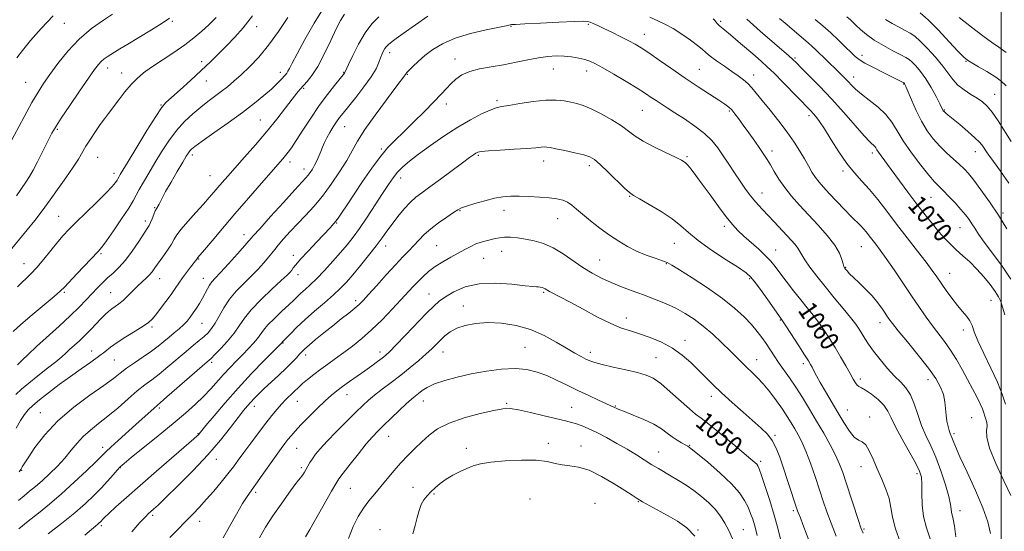
# Model space of a CAD drawing. Extents: x 2099800 to 2102700, y 287300 to 290200.
# Drawn here: x 2101583 to 2102001, y 288587 to 288805 of the extents above; entities that cross this region are included whole.
import ezdxf
from ezdxf.enums import TextEntityAlignment as Align

# ---------------------------------------------------------------- set-up
doc = ezdxf.new("R2010")
doc.units = 0
doc.header["$MEASUREMENT"] = 0
for name, color, linetype, lineweight in [('CONTOUR INDEX', 41, 'Continuous', 13), ('CONTOUR INDEX LABEL', 244, 'Continuous', 0), ('CONTOUR INTERMEDIATE', 44, 'Continuous', 0), ('GRID LINE', 7, 'Continuous', 0), ('SPOT ELEVATION DTM', 2, 'Continuous', 13)]:
    doc.layers.add(name, color=color, linetype=linetype, lineweight=lineweight)
doc.styles.add('Style-WORKING', font='WORKING.shx')

msp = doc.modelspace()

# ---------------------------------------------------------------- linework, layer by layer
at = {"layer": 'CONTOUR INDEX', "flags": 128}
for points, elevation in [([(2101580.857, 288645.289), (2101583.304, 288647.493), (2101586.419, 288650.114), (2101590.301, 288653.205), (2101594.383, 288656.389), (2101597.926, 288659.181), (2101600.41, 288661.243), (2101602.179, 288662.825), (2101603.797, 288664.327), (2101607.926, 288668.112), (2101610.326, 288670.415), (2101612.792, 288672.916), (2101617.251, 288677.584), (2101618.953, 288679.296), (2101620.388, 288680.615), (2101621.739, 288681.694), (2101623.167, 288682.697), (2101624.744, 288683.821), (2101626.521, 288685.272), (2101628.515, 288687.173), (2101630.619, 288689.311), (2101632.691, 288691.389), (2101634.606, 288693.178), (2101636.305, 288694.715), (2101637.745, 288696.107), (2101638.934, 288697.485), (2101640.101, 288699.076), (2101643.379, 288703.79), (2101645.362, 288706.667), (2101647.065, 288709.268), (2101648.258, 288711.284), (2101649.422, 288713.171), (2101651.216, 288715.575), (2101654.069, 288718.919), (2101657.475, 288722.723), (2101660.697, 288726.287), (2101663.179, 288729.085), (2101665.101, 288731.306), (2101666.822, 288733.319), (2101668.696, 288735.484), (2101671.04, 288738.148), (2101678.232, 288746.207), (2101682.879, 288751.486), (2101687.59, 288757.035), (2101691.908, 288762.405), (2101695.592, 288767.176), (2101698.453, 288770.937), (2101700.413, 288773.443), (2101701.83, 288775.125), (2101704.83, 288778.385), (2101706.882, 288780.997), (2101709.329, 288784.853), (2101712.103, 288790.116), (2101714.87, 288795.868), (2101717.23, 288800.918), (2101718.974, 288804.44), (2101720.674, 288807.071)], 1070), ([(2101965.59, 288807.597), (2101968.94, 288804.647), (2101973.338, 288800.253), (2101977.978, 288795.375), (2101981.812, 288791.271), (2101984.146, 288788.84), (2101985.697, 288787.522), (2101987.534, 288786.392), (2101990.427, 288784.739), (2101993.927, 288782.692), (2101997.286, 288780.591), (2101999.944, 288778.654), (2102002.109, 288776.606)], 1080), ([(2101581.167, 288729.718), (2101585.175, 288735.622), (2101586.69, 288737.962), (2101588.281, 288740.711), (2101590.161, 288744.294), (2101592.109, 288748.175), (2101594.959, 288753.936), (2101596.274, 288756.513), (2101596.867, 288757.606), (2101597.998, 288759.45), (2101600.222, 288762.839), (2101603.829, 288768.179), (2101608.044, 288774.349), (2101611.825, 288779.841), (2101614.39, 288783.512), (2101616.012, 288785.672), (2101617.224, 288786.992), (2101618.466, 288788.044), (2101619.815, 288788.999), (2101621.257, 288789.925), (2101622.867, 288790.936), (2101625.094, 288792.305), (2101628.476, 288794.349), (2101633.266, 288797.22), (2101638.567, 288800.425), (2101643.194, 288803.307), (2101646.327, 288805.429)], 1080), ([(2101891.809, 288805.013), (2101894.658, 288802.438), (2101897.546, 288799.895), (2101909.739, 288789.338), (2101911.454, 288787.799), (2101912.93, 288786.38), (2101915.019, 288784.288), (2101918.364, 288780.914), (2101922.766, 288776.385), (2101927.816, 288771.008), (2101933.07, 288765.183), (2101937.945, 288759.663), (2101941.826, 288755.291), (2101944.278, 288752.66), (2101946.257, 288750.712), (2101946.692, 288750.149), (2101947.158, 288749.417), (2101947.869, 288748.348), (2101949.027, 288746.76), (2101953.304, 288741.035), (2101960.402, 288731.402), (2101964.212, 288726.294), (2101967.694, 288721.744), (2101970.801, 288717.824), (2101973.565, 288714.49), (2101976.047, 288711.669), (2101978.428, 288709.173), (2101980.921, 288706.785), (2101983.683, 288704.309), (2101986.652, 288701.624), (2101989.712, 288698.628), (2101992.718, 288695.305), (2101995.422, 288691.98), (2101997.547, 288689.06), (2101998.926, 288686.788), (2101999.829, 288684.748), (2102000.634, 288682.357), (2102001.622, 288679.207)], 1070), ([(2101594.717, 288585.931), (2101600.397, 288590.396), (2101605.956, 288594.899), (2101610.511, 288598.82), (2101614.152, 288602.223), (2101617.211, 288605.342), (2101619.94, 288608.329), (2101622.27, 288610.991), (2101624.049, 288613.055), (2101625.329, 288614.447), (2101626.963, 288615.915), (2101630.006, 288618.409), (2101641.463, 288627.706), (2101647.759, 288632.876), (2101653.019, 288637.3), (2101657.267, 288641.051), (2101660.781, 288644.412), (2101663.824, 288647.62), (2101669.299, 288653.776), (2101672.058, 288656.746), (2101674.819, 288659.612), (2101677.471, 288662.327), (2101679.907, 288664.847), (2101682.022, 288667.129), (2101683.711, 288669.134), (2101686.266, 288672.672), (2101688.117, 288674.851), (2101690.874, 288677.632), (2101694.053, 288680.638), (2101696.964, 288683.348), (2101699.104, 288685.382), (2101700.707, 288686.928), (2101702.194, 288688.314), (2101703.938, 288689.86), (2101706.114, 288691.839), (2101708.853, 288694.516), (2101712.184, 288698.018), (2101715.743, 288701.926), (2101719.069, 288705.683), (2101721.853, 288708.937), (2101724.392, 288712.14), (2101727.137, 288715.948), (2101730.382, 288720.768), (2101733.8, 288726.007), (2101736.906, 288730.822), (2101739.359, 288734.576), (2101741.374, 288737.451), (2101743.312, 288739.834), (2101745.528, 288742.099), (2101748.377, 288744.567), (2101752.214, 288747.543), (2101757.23, 288751.201), (2101762.982, 288755.176), (2101768.862, 288758.969), (2101774.318, 288762.157), (2101779.008, 288764.616), (2101782.645, 288766.3), (2101785.173, 288767.236), (2101787.459, 288767.757), (2101790.604, 288768.27), (2101795.344, 288769.061), (2101800.958, 288769.909), (2101806.363, 288770.474), (2101810.713, 288770.508), (2101814.121, 288770.141), (2101816.937, 288769.602), (2101819.523, 288769.026), (2101822.294, 288768.195), (2101825.677, 288766.799), (2101829.904, 288764.654), (2101834.419, 288762.076), (2101838.469, 288759.507), (2101841.578, 288757.268), (2101844.378, 288755.202), (2101847.776, 288753.031), (2101852.339, 288750.594), (2101857.276, 288748.186), (2101861.454, 288746.219), (2101864.06, 288744.951), (2101865.549, 288744.013), (2101866.695, 288742.886), (2101868.161, 288741.108), (2101870.172, 288738.467), (2101872.844, 288734.812), (2101876.185, 288730.16), (2101879.77, 288725.2), (2101883.067, 288720.793), (2101885.719, 288717.543), (2101888.063, 288715.055), (2101890.611, 288712.681), (2101896.962, 288707.03), (2101899.854, 288704.314), (2101902.02, 288702.01), (2101903.85, 288699.745), (2101905.919, 288696.998), (2101908.639, 288693.426), (2101911.753, 288689.407), (2101914.837, 288685.498), (2101917.565, 288682.109), (2101920.004, 288679.057), (2101922.318, 288676.012), (2101924.643, 288672.704), (2101927.001, 288669.11), (2101929.387, 288665.268), (2101931.762, 288661.274), (2101933.96, 288657.458), (2101935.779, 288654.207), (2101937.088, 288651.815), (2101938.015, 288650.211), (2101938.759, 288649.229), (2101939.533, 288648.659), (2101940.632, 288648.103), (2101942.367, 288647.119), (2101944.888, 288645.393), (2101947.707, 288643.132), (2101950.17, 288640.673), (2101951.858, 288638.204), (2101953.263, 288635.306), (2101955.109, 288631.412), (2101957.863, 288626.242), (2101963.674, 288615.848), (2101965.325, 288612.562), (2101966.092, 288610.062), (2101966.317, 288607.216), (2101966.339, 288603.19), (2101966.48, 288598.332), (2101967.055, 288593.282), (2101968.263, 288588.519), (2101969.815, 288583.858)], 1060), ([(2101684.507, 288584.252), (2101687.159, 288588.726), (2101690.279, 288593.596), (2101693.72, 288598.634), (2101697.021, 288603.254), (2101699.64, 288606.782), (2101701.204, 288608.773), (2101702, 288609.706), (2101702.479, 288610.29), (2101703.014, 288611.1), (2101703.651, 288612.178), (2101705.109, 288614.782), (2101705.976, 288616.256), (2101707.037, 288617.893), (2101708.411, 288619.776), (2101710.382, 288622.153), (2101713.272, 288625.314), (2101717.213, 288629.375), (2101721.572, 288633.744), (2101725.529, 288637.655), (2101728.512, 288640.563), (2101730.953, 288642.813), (2101733.539, 288644.971), (2101736.79, 288647.49), (2101740.581, 288650.362), (2101744.622, 288653.466), (2101748.629, 288656.661), (2101752.336, 288659.741), (2101755.483, 288662.48), (2101757.908, 288664.726), (2101759.832, 288666.619), (2101761.576, 288668.376), (2101763.443, 288670.152), (2101765.676, 288671.875), (2101768.502, 288673.418), (2101772.106, 288674.655), (2101776.503, 288675.487), (2101781.668, 288675.817), (2101787.513, 288675.553), (2101793.708, 288674.602), (2101799.861, 288672.875), (2101805.618, 288670.384), (2101810.771, 288667.553), (2101815.151, 288664.908), (2101818.642, 288662.863), (2101821.346, 288661.383), (2101823.422, 288660.32), (2101825.131, 288659.519), (2101827.153, 288658.799), (2101830.271, 288657.972), (2101834.943, 288656.909), (2101840.334, 288655.722), (2101845.283, 288654.58), (2101848.974, 288653.533), (2101851.977, 288652.151), (2101855.205, 288649.884), (2101859.276, 288646.436), (2101867.399, 288639.153), (2101870.065, 288636.932), (2101872.431, 288635.12), (2101875.636, 288632.625), (2101880.407, 288628.728), (2101885.826, 288624.211), (2101893.614, 288617.666), (2101895.242, 288616.275), (2101896.039, 288615.538), (2101896.549, 288614.889), (2101897.136, 288613.583), (2101898.118, 288610.829), (2101899.698, 288606.134), (2101901.618, 288600.18), (2101903.505, 288593.946), (2101905.051, 288588.295), (2101906.217, 288583.62)], 1050)]:
    msp.add_lwpolyline(points, dxfattribs=dict(at, elevation=elevation))
at = {"layer": 'CONTOUR INTERMEDIATE', "flags": 128}
for points, elevation in [([(2101578.042, 288751.426), (2101584.434, 288763.417), (2101587.726, 288769.439), (2101590.37, 288773.97), (2101592.733, 288777.624), (2101595.398, 288781.422), (2101598.829, 288786.111), (2101603.025, 288791.337), (2101607.869, 288796.467), (2101613.131, 288800.949), (2101618.129, 288804.552), (2101622.07, 288807.124)], 1082), ([(2101581.63, 288657.856), (2101583.543, 288659.809), (2101586.122, 288662.322), (2101589.651, 288665.613), (2101599.286, 288674.328), (2101604.024, 288678.705), (2101607.854, 288682.432), (2101610.881, 288685.547), (2101615.623, 288690.593), (2101617.756, 288692.774), (2101619.922, 288694.844), (2101622.239, 288696.932), (2101624.753, 288699.336), (2101627.492, 288702.396), (2101630.409, 288706.259), (2101633.18, 288710.295), (2101636.818, 288715.844), (2101637.64, 288717.206), (2101638.229, 288718.44), (2101638.867, 288720.046), (2101639.555, 288721.83), (2101640.226, 288723.428), (2101640.824, 288724.573), (2101641.836, 288726.192), (2101643.158, 288728.837), (2101644.627, 288731.574), (2101646.923, 288735.605), (2101649.559, 288740.122), (2101651.885, 288744.062), (2101653.413, 288746.626), (2101654.31, 288748.065), (2101654.911, 288748.89), (2101655.616, 288749.622), (2101657.105, 288750.807), (2101660.124, 288752.998), (2101665.105, 288756.533), (2101671.212, 288760.886), (2101677.293, 288765.315), (2101682.407, 288769.209), (2101686.466, 288772.489), (2101689.595, 288775.208), (2101691.922, 288777.413), (2101693.591, 288779.137), (2101695.546, 288781.296), (2101696.128, 288782.012), (2101696.642, 288782.811), (2101697.283, 288784.02), (2101698.443, 288786.27), (2101700.561, 288790.264), (2101703.879, 288796.331), (2101707.852, 288803.292), (2101711.736, 288809.593)], 1072), ([(2101575.949, 288703.419), (2101585.751, 288715.27), (2101588.994, 288719.269), (2101591.323, 288722.272), (2101593.236, 288724.899), (2101595.503, 288728.091), (2101598.639, 288732.474), (2101602.148, 288737.416), (2101605.279, 288741.972), (2101607.497, 288745.457), (2101610.705, 288750.913), (2101612.633, 288753.955), (2101614.763, 288757.142), (2101616.809, 288760.089), (2101618.584, 288762.553), (2101620.295, 288764.849), (2101624.651, 288770.613), (2101627.32, 288774.037), (2101629.974, 288777.206), (2101632.465, 288779.782), (2101635.174, 288782.073), (2101638.615, 288784.55), (2101643.093, 288787.547), (2101648.066, 288790.847), (2101652.784, 288794.096), (2101656.683, 288797.036), (2101659.957, 288799.795), (2101662.988, 288802.597), (2101666.064, 288805.618)], 1078), ([(2101579.729, 288672.058), (2101583.076, 288675.065), (2101587.803, 288679.095), (2101597.255, 288687.009), (2101599.878, 288689.286), (2101601.608, 288690.972), (2101606.837, 288696.536), (2101615.93, 288706.116), (2101617.525, 288707.988), (2101619.505, 288710.664), (2101622.489, 288714.919), (2101625.91, 288719.928), (2101628.901, 288724.47), (2101630.85, 288727.67), (2101632.143, 288730.046), (2101633.419, 288732.463), (2101635.188, 288735.61), (2101637.442, 288739.469), (2101640.047, 288743.843), (2101642.888, 288748.517), (2101645.944, 288753.203), (2101649.214, 288757.593), (2101652.67, 288761.44), (2101656.169, 288764.742), (2101659.538, 288767.559), (2101662.645, 288769.967), (2101668.241, 288774.13), (2101670.893, 288776.203), (2101673.661, 288778.519), (2101676.749, 288781.277), (2101680.302, 288784.666), (2101684.238, 288788.818), (2101688.419, 288793.851), (2101692.662, 288799.713), (2101696.606, 288805.659)], 1074), ([(2101581.035, 288630.958), (2101582.895, 288634.197), (2101584.536, 288636.678), (2101586.153, 288638.671), (2101588.138, 288640.599), (2101590.927, 288642.92), (2101594.799, 288645.948), (2101599.393, 288649.422), (2101604.188, 288652.939), (2101608.721, 288656.158), (2101612.757, 288658.99), (2101616.116, 288661.414), (2101618.758, 288663.459), (2101621.187, 288665.358), (2101624.044, 288667.399), (2101627.73, 288669.757), (2101631.669, 288672.175), (2101635.047, 288674.287), (2101637.295, 288675.877), (2101638.848, 288677.328), (2101640.387, 288679.175), (2101642.416, 288681.781), (2101644.722, 288684.824), (2101646.91, 288687.813), (2101648.697, 288690.38), (2101650.232, 288692.648), (2101651.774, 288694.866), (2101653.49, 288697.187), (2101655.184, 288699.389), (2101657.856, 288702.839), (2101658.296, 288703.485), (2101661.129, 288706.841), (2101664.362, 288710.693), (2101668.798, 288715.948), (2101674.094, 288722.16), (2101679.839, 288728.812), (2101685.336, 288735.121), (2101694.487, 288745.549), (2101695.63, 288746.908), (2101696.722, 288748.307), (2101698.118, 288750.276), (2101700.125, 288753.304), (2101702.94, 288757.68), (2101706.325, 288762.878), (2101709.932, 288768.171), (2101713.417, 288772.914), (2101716.462, 288776.803), (2101720.69, 288781.987), (2101720.898, 288782.267), (2101721.046, 288782.542), (2101722.438, 288785.64), (2101724.223, 288789.527), (2101726.647, 288794.359), (2101729.453, 288799.111), (2101732.398, 288802.973), (2101735.298, 288806.004)], 1068), ([(2101581.272, 288788.557), (2101583.67, 288791.636), (2101587.161, 288795.922), (2101591.623, 288801.054), (2101596.796, 288806.404)], 1084), ([(2101581.673, 288691.085), (2101587.263, 288696.532), (2101589.817, 288699.255), (2101592.783, 288702.772), (2101598.737, 288710.169), (2101601.065, 288712.918), (2101603.402, 288715.42), (2101606.456, 288718.455), (2101615.249, 288726.99), (2101619.235, 288730.954), (2101621.832, 288733.715), (2101623.253, 288735.421), (2101623.956, 288736.43), (2101624.346, 288737.07), (2101624.86, 288738.029), (2101625.306, 288738.811), (2101626.404, 288740.651), (2101628.681, 288744.425), (2101632.39, 288750.546), (2101636.682, 288757.573), (2101640.435, 288763.602), (2101642.893, 288767.283), (2101644.765, 288769.495), (2101647.126, 288771.671), (2101650.749, 288774.903), (2101655.192, 288778.908), (2101659.708, 288783.058), (2101663.716, 288786.863), (2101667.29, 288790.37), (2101670.67, 288793.758), (2101674.075, 288797.259), (2101677.653, 288801.293), (2101681.532, 288806.328)], 1076), ([(2101582.043, 288600.108), (2101584.422, 288602.113), (2101586.774, 288604.026), (2101589.252, 288606.062), (2101592.05, 288608.478), (2101595.269, 288611.443), (2101598.636, 288614.774), (2101601.786, 288618.198), (2101604.474, 288621.484), (2101606.942, 288624.569), (2101609.552, 288627.43), (2101612.601, 288630.102), (2101616.121, 288632.839), (2101620.08, 288635.951), (2101624.383, 288639.603), (2101628.682, 288643.385), (2101632.568, 288646.742), (2101635.787, 288649.313), (2101638.71, 288651.509), (2101641.865, 288653.936), (2101645.607, 288657.011), (2101653.354, 288663.59), (2101656.461, 288666.171), (2101658.955, 288668.219), (2101660.97, 288669.922), (2101662.651, 288671.497), (2101664.168, 288673.261), (2101665.698, 288675.557), (2101667.406, 288678.605), (2101669.409, 288682.133), (2101671.809, 288685.749), (2101674.652, 288689.141), (2101677.76, 288692.332), (2101680.897, 288695.427), (2101683.841, 288698.473), (2101686.406, 288701.289), (2101688.422, 288703.638), (2101689.832, 288705.406), (2101691.038, 288706.976), (2101692.558, 288708.853), (2101694.785, 288711.416), (2101697.613, 288714.534), (2101700.808, 288717.947), (2101704.178, 288721.483), (2101707.685, 288725.31), (2101711.333, 288729.685), (2101715.069, 288734.722), (2101718.614, 288739.972), (2101721.634, 288744.846), (2101726.299, 288753.075), (2101729.386, 288757.96), (2101733.738, 288764.161), (2101738.522, 288770.653), (2101742.578, 288776.034), (2101746.618, 288781.352), (2101746.865, 288781.718), (2101747.285, 288782.242), (2101748.188, 288783.216), (2101749.812, 288784.845), (2101752.107, 288786.996), (2101754.951, 288789.45), (2101758.303, 288792.003), (2101762.449, 288794.503), (2101767.754, 288796.813), (2101774.289, 288798.807), (2101780.95, 288800.406), (2101789.431, 288802.195), (2101791.235, 288802.591), (2101791.792, 288802.659), (2101793.49, 288802.767), (2101797.418, 288802.975), (2101804.112, 288803.312), (2101811.903, 288803.686), (2101818.566, 288803.974), (2101822.462, 288804.074), (2101824.276, 288803.966), (2101825.275, 288803.65), (2101826.54, 288803.111), (2101828.412, 288802.271), (2101831.045, 288801.034), (2101834.466, 288799.372), (2101838.19, 288797.516), (2101841.607, 288795.766), (2101844.337, 288794.288), (2101846.926, 288792.722), (2101850.156, 288790.575), (2101854.586, 288787.509), (2101859.906, 288783.808), (2101865.584, 288779.911), (2101871.106, 288776.221), (2101876.026, 288773.001), (2101879.91, 288770.476), (2101882.491, 288768.763), (2101884.144, 288767.524), (2101885.41, 288766.311), (2101886.755, 288764.735), (2101888.362, 288762.638), (2101890.336, 288759.92), (2101892.707, 288756.589), (2101895.184, 288753.064), (2101897.397, 288749.871), (2101899.092, 288747.366), (2101900.47, 288745.218), (2101901.848, 288742.927), (2101903.499, 288740.108), (2101905.52, 288736.84), (2101907.963, 288733.313), (2101910.869, 288729.673), (2101914.228, 288725.858), (2101918.022, 288721.76), (2101922.134, 288717.348), (2101926.075, 288712.91), (2101929.259, 288708.814), (2101931.263, 288705.374), (2101932.322, 288702.689), (2101932.835, 288700.806), (2101933.155, 288699.701), (2101933.453, 288699.072), (2101933.855, 288698.548), (2101934.497, 288697.797), (2101935.557, 288696.655), (2101937.222, 288694.998), (2101939.582, 288692.758), (2101942.338, 288690.08), (2101945.093, 288687.166), (2101947.513, 288684.223), (2101949.513, 288681.489), (2101952.292, 288677.433), (2101953.778, 288675.457), (2101956.26, 288672.383), (2101960.176, 288667.64), (2101964.791, 288661.981), (2101969.079, 288656.487), (2101972.224, 288651.993), (2101974.27, 288648.354), (2101975.47, 288645.179), (2101976.082, 288642.148), (2101976.371, 288639.224), (2101976.604, 288636.442), (2101976.987, 288633.858), (2101977.474, 288631.608), (2101977.958, 288629.851), (2101978.361, 288628.662), (2101979.072, 288626.886), (2101979.562, 288625.554), (2101980.555, 288623.098), (2101982.485, 288618.752), (2101985.566, 288612.131), (2101989.135, 288604.362), (2101992.305, 288596.949), (2101994.384, 288591.008), (2101995.46, 288586.101)], 1064), ([(2101582.256, 288612.35), (2101583.023, 288613.35), (2101583.322, 288613.848), (2101583.657, 288614.435), (2101584.457, 288615.72), (2101586.131, 288618.316), (2101589.026, 288622.613), (2101593.234, 288628.105), (2101598.788, 288634.06), (2101605.515, 288639.812), (2101612.426, 288644.943), (2101618.328, 288649.104), (2101622.396, 288652.095), (2101625.288, 288654.339), (2101628.027, 288656.411), (2101631.38, 288658.752), (2101635.069, 288661.258), (2101638.559, 288663.687), (2101641.445, 288665.857), (2101643.857, 288667.808), (2101646.057, 288669.637), (2101648.241, 288671.422), (2101650.339, 288673.167), (2101652.213, 288674.854), (2101653.774, 288676.487), (2101655.119, 288678.146), (2101656.39, 288679.932), (2101657.696, 288681.914), (2101659.002, 288684.031), (2101660.239, 288686.186), (2101662.369, 288690.197), (2101663.316, 288691.815), (2101664.301, 288693.142), (2101665.711, 288694.707), (2101668.003, 288697.172), (2101671.396, 288700.902), (2101675.153, 288705.089), (2101678.3, 288708.629), (2101681.918, 288712.756), (2101684.64, 288715.807), (2101689.257, 288720.925), (2101694.735, 288726.971), (2101699.575, 288732.285), (2101704.299, 288737.446), (2101705.262, 288738.589), (2101706.136, 288739.778), (2101707.039, 288741.181), (2101707.967, 288742.822), (2101708.908, 288744.703), (2101709.822, 288746.705), (2101710.659, 288748.686), (2101711.408, 288750.552), (2101712.194, 288752.419), (2101713.181, 288754.458), (2101714.47, 288756.76), (2101715.922, 288759.121), (2101717.337, 288761.262), (2101718.625, 288763.054), (2101720.14, 288764.988), (2101725.489, 288771.603), (2101728.994, 288776.111), (2101732.066, 288780.413), (2101734.109, 288783.863), (2101735.311, 288786.501), (2101736.059, 288788.534), (2101736.678, 288790.146), (2101737.26, 288791.42), (2101737.835, 288792.414), (2101738.424, 288793.187), (2101739.004, 288793.793), (2101739.54, 288794.288), (2101740.082, 288794.769), (2101741, 288795.501), (2101742.751, 288796.791), (2101745.617, 288798.829), (2101756.222, 288806.295)], 1066), ([(2101850.608, 288805.78), (2101854.046, 288804.26), (2101857.191, 288802.766), (2101860.48, 288800.95), (2101864.175, 288798.602), (2101867.836, 288796.062), (2101870.849, 288793.808), (2101872.835, 288792.161), (2101874.36, 288790.809), (2101876.222, 288789.285), (2101878.989, 288787.257), (2101882.291, 288784.949), (2101885.524, 288782.726), (2101888.212, 288780.854), (2101890.396, 288779.214), (2101892.242, 288777.591), (2101893.955, 288775.757), (2101895.881, 288773.425), (2101898.403, 288770.298), (2101901.744, 288766.213), (2101905.487, 288761.568), (2101909.057, 288756.896), (2101912.002, 288752.638), (2101914.366, 288748.849), (2101916.32, 288745.491), (2101918.019, 288742.524), (2101919.569, 288739.915), (2101921.064, 288737.632), (2101922.625, 288735.582), (2101924.49, 288733.44), (2101926.925, 288730.821), (2101930.053, 288727.513), (2101933.422, 288723.987), (2101936.44, 288720.887), (2101940.247, 288717.125), (2101941.505, 288715.807), (2101942.701, 288714.383), (2101943.928, 288712.799), (2101946.712, 288709.152), (2101948.584, 288706.647), (2101951.118, 288703.1), (2101954.454, 288698.258), (2101961.963, 288687.159), (2101965.268, 288682.297), (2101968.191, 288678.096), (2101970.879, 288674.403), (2101975.99, 288667.724), (2101978.497, 288664.167), (2101980.998, 288660.165), (2101983.443, 288655.901), (2101985.767, 288651.658), (2101987.896, 288647.694), (2101989.721, 288644.188), (2101991.124, 288641.3), (2101992.041, 288639.118), (2101992.628, 288637.461), (2101993.093, 288636.076), (2101993.581, 288634.74), (2101993.967, 288633.338), (2101994.062, 288631.784), (2101993.837, 288629.884), (2101993.916, 288627.011), (2101995.084, 288622.432), (2101997.802, 288615.824), (2102001.228, 288608.518), (2102004.197, 288602.254)], 1066), ([(2101877.596, 288805.164), (2101878.353, 288804.213), (2101879.149, 288803.25), (2101880.02, 288802.328), (2101881.058, 288801.425), (2101882.56, 288800.223), (2101884.88, 288798.328), (2101888.187, 288795.524), (2101895.394, 288789.294), (2101898.084, 288786.949), (2101900.511, 288784.74), (2101903.428, 288781.915), (2101907.312, 288778.006), (2101919.018, 288766.002), (2101920.082, 288764.86), (2101921.249, 288763.51), (2101922.785, 288761.467), (2101924.899, 288758.268), (2101927.712, 288753.684), (2101930.975, 288748.438), (2101934.35, 288743.487), (2101937.582, 288739.513), (2101940.751, 288736.09), (2101944.02, 288732.513), (2101947.534, 288728.22), (2101951.364, 288723.226), (2101955.563, 288717.688), (2101960.08, 288711.841), (2101964.458, 288706.234), (2101968.133, 288701.496), (2101970.735, 288698.029), (2101972.653, 288695.331), (2101976.619, 288689.538), (2101979.011, 288686.18), (2101981.405, 288683.067), (2101983.584, 288680.542), (2101985.408, 288678.469), (2101986.757, 288676.592), (2101987.632, 288674.599), (2101988.525, 288671.964), (2101990.05, 288668.109), (2101992.595, 288662.714), (2101995.642, 288656.51), (2101998.449, 288650.488), (2102000.465, 288645.411), (2102001.908, 288641.134)], 1068), ([(2101905.727, 288805.32), (2101908.137, 288803.238), (2101917.904, 288794.904), (2101919.545, 288793.447), (2101921.143, 288791.954), (2101930.629, 288782.821), (2101932.289, 288781.197), (2101933.731, 288779.74), (2101935.06, 288778.338), (2101936.422, 288776.868), (2101938.143, 288775.173), (2101940.591, 288773.086), (2101943.951, 288770.499), (2101947.678, 288767.533), (2101951.043, 288764.372), (2101953.566, 288761.108), (2101955.76, 288757.492), (2101958.389, 288753.186), (2101961.947, 288748.069), (2101965.871, 288742.874), (2101969.328, 288738.55), (2101971.74, 288735.739), (2101973.533, 288733.861), (2101975.386, 288732.025), (2101977.785, 288729.569), (2101980.458, 288726.735), (2101982.941, 288723.987), (2101984.882, 288721.68), (2101986.366, 288719.719), (2101987.592, 288717.897), (2101988.798, 288715.963), (2101990.398, 288713.499), (2101992.851, 288710.046), (2101996.399, 288705.335), (2102000.431, 288699.868), (2102004.118, 288694.338)], 1072), ([(2101920.976, 288804.814), (2101924.169, 288802.075), (2101927.527, 288799.087), (2101930.828, 288796.006), (2101933.819, 288793.118), (2101936.238, 288790.743), (2101937.998, 288789.069), (2101939.696, 288787.746), (2101942.1, 288786.295), (2101945.69, 288784.385), (2101949.795, 288782.301), (2101958.619, 288777.893), (2101958.693, 288777.834), (2101958.865, 288777.642), (2101958.97, 288777.495), (2101959.119, 288777.214), (2101959.508, 288776.32), (2101961.861, 288770.63), (2101963.854, 288766.1), (2101966.144, 288761.489), (2101968.567, 288757.467), (2101971.131, 288754.01), (2101973.887, 288750.921), (2101976.825, 288748.051), (2101979.707, 288745.45), (2101982.232, 288743.213), (2101984.24, 288741.317), (2101986.12, 288739.262), (2101988.4, 288736.425), (2101991.455, 288732.354), (2101995.06, 288727.275), (2101998.839, 288721.578), (2102002.449, 288715.694)], 1074), ([(2101934.414, 288805.985), (2101935.922, 288804.657), (2101937.096, 288803.565), (2101938.408, 288802.298), (2101940.264, 288800.548), (2101942.792, 288798.403), (2101946.054, 288796.052), (2101949.979, 288793.69), (2101953.971, 288791.542), (2101957.306, 288789.841), (2101959.48, 288788.706), (2101960.891, 288787.811), (2101962.159, 288786.717), (2101963.782, 288785.048), (2101965.759, 288782.69), (2101967.963, 288779.591), (2101970.242, 288775.834), (2101972.331, 288772.04), (2101973.938, 288768.962), (2101975.426, 288766.023), (2101975.549, 288765.825), (2101975.727, 288765.614), (2101976.01, 288765.339), (2101976.501, 288764.91), (2101977.517, 288764.067), (2101982.402, 288760.079), (2101985.825, 288757.218), (2101988.877, 288754.51), (2101990.94, 288752.411), (2101992.188, 288750.862), (2101993.742, 288748.575), (2101994.849, 288747.024), (2101996.745, 288744.392), (2101999.685, 288740.276), (2102003.23, 288735.16)], 1076), ([(2101950.889, 288804.855), (2101953.737, 288803.086), (2101956.632, 288801.502), (2101959.222, 288800.163), (2101961.305, 288799.029), (2101963.263, 288797.68), (2101965.626, 288795.6), (2101968.73, 288792.466), (2101972.138, 288788.726), (2101975.22, 288785.025), (2101979.475, 288779.227), (2101981.575, 288776.933), (2101984.237, 288774.851), (2101987.166, 288772.968), (2101989.897, 288771.302), (2101992.11, 288769.782), (2101994.065, 288767.982), (2101996.166, 288765.389), (2101998.705, 288761.682), (2102004.351, 288752.957)], 1078), ([(2101982.176, 288805.703), (2101987.396, 288801.537), (2101992.207, 288797.874), (2101995.932, 288795.227), (2101999.001, 288793.096), (2102002.125, 288790.727)], 1082), ([(2101582.246, 288588.018), (2101586.178, 288591.285), (2101590.481, 288594.752), (2101595.165, 288598.559), (2101600.282, 288602.919), (2101605.747, 288607.866), (2101610.916, 288612.738), (2101615.007, 288616.697), (2101619.294, 288620.929), (2101621.318, 288622.834), (2101624.401, 288625.631), (2101631.973, 288632.439), (2101639.709, 288639.484), (2101640.964, 288640.587), (2101645.171, 288644.184), (2101662.342, 288659.107), (2101663.961, 288660.58), (2101665.582, 288662.197), (2101668.035, 288664.752), (2101670.972, 288667.978), (2101673.746, 288671.347), (2101675.95, 288674.486), (2101678.129, 288677.662), (2101681.065, 288681.3), (2101685.229, 288685.62), (2101689.837, 288690.017), (2101693.792, 288693.682), (2101696.275, 288696.026), (2101697.578, 288697.357), (2101698.271, 288698.202), (2101698.91, 288699.077), (2101699.998, 288700.451), (2101702.021, 288702.777), (2101705.238, 288706.282), (2101708.975, 288710.265), (2101714.633, 288716.228), (2101716.224, 288718.006), (2101717.674, 288719.862), (2101719.478, 288722.422), (2101721.817, 288725.896), (2101728.414, 288735.845), (2101732.305, 288741.538), (2101735.998, 288746.58), (2101739.195, 288750.377), (2101742.28, 288753.514), (2101745.807, 288756.873), (2101750.116, 288761.063), (2101754.676, 288765.611), (2101758.742, 288769.772), (2101761.77, 288772.987), (2101764.027, 288775.441), (2101765.985, 288777.502), (2101768.084, 288779.453), (2101770.645, 288781.24), (2101773.957, 288782.722), (2101778.202, 288783.82), (2101783.135, 288784.697), (2101788.399, 288785.579), (2101793.663, 288786.621), (2101798.692, 288787.688), (2101803.273, 288788.577), (2101807.264, 288789.123), (2101810.807, 288789.331), (2101814.116, 288789.249), (2101817.336, 288788.927), (2101820.341, 288788.428), (2101822.938, 288787.819), (2101825.093, 288787.099), (2101827.409, 288786.004), (2101830.647, 288784.202), (2101835.263, 288781.52), (2101840.487, 288778.425), (2101845.241, 288775.544), (2101848.723, 288773.349), (2101851.214, 288771.7), (2101853.272, 288770.307), (2101855.408, 288768.891), (2101857.963, 288767.239), (2101861.231, 288765.151), (2101865.344, 288762.505), (2101869.774, 288759.483), (2101873.829, 288756.344), (2101877.002, 288753.275), (2101879.528, 288750.173), (2101881.827, 288746.861), (2101884.221, 288743.243), (2101886.65, 288739.541), (2101888.955, 288736.054), (2101891.022, 288733.016), (2101892.919, 288730.388), (2101894.759, 288728.063), (2101896.65, 288725.919), (2101898.683, 288723.769), (2101900.947, 288721.411), (2101903.477, 288718.722), (2101910.667, 288710.973), (2101912.355, 288709.08), (2101913.578, 288707.511), (2101914.387, 288706.147), (2101915.188, 288704.618), (2101916.476, 288702.494), (2101918.632, 288699.453), (2101921.578, 288695.605), (2101925.122, 288691.171), (2101929.019, 288686.422), (2101932.806, 288681.84), (2101935.97, 288677.959), (2101938.152, 288675.141), (2101939.613, 288673.055), (2101940.773, 288671.198), (2101942.017, 288669.128), (2101943.594, 288666.652), (2101945.723, 288663.639), (2101948.515, 288660.071), (2101951.651, 288656.363), (2101954.706, 288653.046), (2101957.34, 288650.44), (2101959.547, 288648.041), (2101961.407, 288645.139), (2101963.017, 288641.235), (2101964.544, 288636.688), (2101966.171, 288632.072), (2101968.037, 288627.773), (2101970.097, 288623.432), (2101972.26, 288618.507), (2101974.406, 288612.713), (2101976.309, 288606.811), (2101977.716, 288601.821), (2101978.465, 288598.493), (2101978.772, 288596.487), (2101978.944, 288595.196), (2101979.66, 288592.24), (2101980.191, 288589.253), (2101980.792, 288584.655)], 1062), ([(2101610.303, 288585.338), (2101613.058, 288587.799), (2101614.725, 288589.217), (2101615.722, 288590.032), (2101616.41, 288590.616), (2101616.923, 288591.091), (2101617.337, 288591.514), (2101617.792, 288591.999), (2101618.679, 288592.889), (2101620.457, 288594.585), (2101623.509, 288597.416), (2101627.93, 288601.423), (2101633.744, 288606.577), (2101640.739, 288612.662), (2101656.679, 288626.393), (2101658.092, 288627.648), (2101658.55, 288628.103), (2101658.901, 288628.515), (2101661.744, 288631.982), (2101665.215, 288636.172), (2101669.918, 288641.709), (2101675.415, 288647.925), (2101681.209, 288654.148), (2101686.553, 288659.687), (2101694.015, 288667.273), (2101694.136, 288667.442), (2101694.225, 288667.545), (2101697.829, 288671.245), (2101700.493, 288673.884), (2101703.929, 288677.092), (2101708.012, 288680.677), (2101712.245, 288684.312), (2101716.035, 288687.632), (2101718.99, 288690.428), (2101721.513, 288693.103), (2101724.206, 288696.214), (2101727.478, 288700.122), (2101730.98, 288704.41), (2101734.17, 288708.462), (2101736.671, 288711.839), (2101738.77, 288714.793), (2101740.92, 288717.752), (2101743.446, 288721), (2101746.16, 288724.246), (2101748.75, 288727.057), (2101751.062, 288729.186), (2101753.583, 288731.128), (2101756.961, 288733.564), (2101761.557, 288736.926), (2101770.969, 288743.886), (2101773.899, 288746.037), (2101775.609, 288747.264), (2101776.598, 288747.933), (2101777.426, 288748.364), (2101778.907, 288748.681), (2101781.922, 288748.959), (2101786.954, 288749.259), (2101792.916, 288749.578), (2101798.325, 288749.897), (2101802.043, 288750.196), (2101804.306, 288750.435), (2101805.691, 288750.571), (2101806.788, 288750.56), (2101808.222, 288750.341), (2101810.628, 288749.853), (2101814.363, 288749.074), (2101818.657, 288748.143), (2101822.46, 288747.24), (2101825.058, 288746.423), (2101827.075, 288745.256), (2101829.47, 288743.183), (2101832.881, 288739.907), (2101839.882, 288733.034), (2101841.916, 288731.153), (2101843.61, 288729.946), (2101846.16, 288728.497), (2101850.365, 288726.128), (2101855.429, 288723.114), (2101860.16, 288719.969), (2101863.761, 288717.053), (2101867.017, 288714.11), (2101871.113, 288710.733), (2101876.787, 288706.708), (2101882.998, 288702.613), (2101888.262, 288699.224), (2101891.541, 288697.007), (2101893.576, 288695.196), (2101895.557, 288692.713), (2101898.338, 288688.862), (2101901.444, 288684.466), (2101906.685, 288677.054), (2101907.273, 288676.182), (2101908.665, 288674.065), (2101913.924, 288665.98), (2101916.434, 288662.089), (2101918.027, 288659.573), (2101918.935, 288658.053), (2101919.587, 288656.836), (2101920.37, 288655.311), (2101921.492, 288653.199), (2101923.115, 288650.304), (2101925.33, 288646.528), (2101930.615, 288637.639), (2101933.156, 288633.331), (2101935.473, 288629.676), (2101937.535, 288627.105), (2101939.33, 288625.811), (2101940.934, 288625.028), (2101942.443, 288623.752), (2101943.952, 288621.222), (2101945.542, 288617.66), (2101947.294, 288613.53), (2101949.216, 288609.244), (2101951.036, 288605), (2101952.411, 288600.941), (2101953.17, 288597.092), (2101953.819, 288593.007), (2101955.034, 288588.121), (2101957.247, 288582.152)], 1058), ([(2101630.192, 288586.836), (2101633.72, 288590.699), (2101636.015, 288593.156), (2101637.387, 288594.536), (2101638.359, 288595.423), (2101639.477, 288596.414), (2101641.389, 288598.179), (2101644.767, 288601.404), (2101649.993, 288606.51), (2101656.282, 288612.861), (2101662.558, 288619.555), (2101667.926, 288625.793), (2101672.226, 288631.184), (2101675.481, 288635.44), (2101677.771, 288638.402), (2101679.417, 288640.427), (2101680.799, 288642.002), (2101682.27, 288643.565), (2101684.079, 288645.367), (2101686.45, 288647.61), (2101692.801, 288653.449), (2101695.895, 288656.376), (2101698.366, 288658.863), (2101700.226, 288660.861), (2101701.588, 288662.384), (2101702.635, 288663.523), (2101703.809, 288664.658), (2101705.621, 288666.242), (2101708.422, 288668.592), (2101711.93, 288671.475), (2101715.705, 288674.517), (2101719.339, 288677.387), (2101722.558, 288679.913), (2101725.118, 288681.961), (2101726.946, 288683.544), (2101728.638, 288685.247), (2101730.961, 288687.801), (2101734.422, 288691.662), (2101738.503, 288696.187), (2101742.426, 288700.461), (2101745.592, 288703.789), (2101748.108, 288706.369), (2101750.257, 288708.619), (2101752.324, 288710.891), (2101754.597, 288713.27), (2101757.365, 288715.773), (2101760.753, 288718.362), (2101764.229, 288720.767), (2101767.098, 288722.663), (2101768.941, 288723.849), (2101770.454, 288724.622), (2101772.609, 288725.406), (2101776.08, 288726.501), (2101780.336, 288727.725), (2101784.548, 288728.774), (2101788.119, 288729.415), (2101791.397, 288729.688), (2101794.963, 288729.699), (2101799.196, 288729.545), (2101803.676, 288729.272), (2101807.782, 288728.916), (2101811.038, 288728.487), (2101813.552, 288727.901), (2101815.581, 288727.049), (2101817.404, 288725.826), (2101819.402, 288724.143), (2101821.982, 288721.91), (2101825.409, 288719.116), (2101829.385, 288716.044), (2101833.47, 288713.052), (2101837.336, 288710.43), (2101841.091, 288708.184), (2101844.953, 288706.252), (2101849.012, 288704.587), (2101852.85, 288703.209), (2101855.921, 288702.157), (2101857.981, 288701.353), (2101859.999, 288700.266), (2101863.244, 288698.249), (2101868.557, 288694.879), (2101875.059, 288690.616), (2101881.442, 288686.139), (2101886.658, 288682.012), (2101890.703, 288678.321), (2101893.832, 288675.035), (2101896.291, 288672.106), (2101898.293, 288669.426), (2101900.039, 288666.869), (2101903.451, 288661.68), (2101905.358, 288658.868), (2101909.958, 288652.34), (2101912.623, 288648.411), (2101915.491, 288643.939), (2101918.489, 288639.049), (2101921.541, 288633.911), (2101924.542, 288628.721), (2101927.293, 288623.769), (2101929.572, 288619.366), (2101931.256, 288615.645), (2101932.632, 288612.004), (2101934.086, 288607.659), (2101939.339, 288591.566), (2101940.401, 288588.471), (2101941.334, 288586.171)], 1056), ([(2101646.399, 288584.309), (2101656.164, 288594.319), (2101658.961, 288597.274), (2101661.869, 288600.483), (2101665.058, 288604.156), (2101668.269, 288607.984), (2101671.137, 288611.526), (2101673.439, 288614.508), (2101675.527, 288617.329), (2101677.893, 288620.557), (2101680.87, 288624.559), (2101684.149, 288628.912), (2101687.261, 288632.994), (2101689.848, 288636.325), (2101692.006, 288638.98), (2101693.94, 288641.176), (2101695.804, 288643.091), (2101699.012, 288646.158), (2101701.375, 288648.491), (2101702.896, 288649.866), (2101705.027, 288651.64), (2101707.661, 288653.72), (2101710.601, 288655.948), (2101713.689, 288658.206), (2101716.931, 288660.544), (2101720.377, 288663.052), (2101724.067, 288665.83), (2101728.019, 288669.015), (2101732.246, 288672.752), (2101736.685, 288677.066), (2101740.989, 288681.511), (2101744.738, 288685.52), (2101749.939, 288691.169), (2101751.99, 288693.335), (2101754.122, 288695.454), (2101756.509, 288697.57), (2101759.287, 288699.669), (2101762.51, 288701.727), (2101765.91, 288703.679), (2101771.934, 288706.991), (2101774.379, 288708.272), (2101776.644, 288709.292), (2101778.859, 288710.062), (2101780.995, 288710.651), (2101784.791, 288711.592), (2101786.622, 288711.954), (2101788.715, 288712.153), (2101791.261, 288712.128), (2101794.254, 288711.873), (2101797.637, 288711.396), (2101801.349, 288710.665), (2101805.317, 288709.504), (2101809.461, 288707.694), (2101813.698, 288705.133), (2101822.08, 288699.291), (2101826.075, 288696.841), (2101830.044, 288694.767), (2101834.155, 288692.906), (2101838.53, 288691.118), (2101843.121, 288689.351), (2101847.839, 288687.58), (2101852.584, 288685.776), (2101857.219, 288683.903), (2101861.596, 288681.922), (2101865.631, 288679.775), (2101869.474, 288677.316), (2101873.34, 288674.38), (2101877.35, 288670.904), (2101881.258, 288667.237), (2101884.728, 288663.832), (2101889.824, 288658.724), (2101891.901, 288656.695), (2101894.003, 288654.712), (2101896.261, 288652.495), (2101898.774, 288649.751), (2101901.575, 288646.318), (2101904.419, 288642.551), (2101906.994, 288638.939), (2101909.072, 288635.849), (2101910.757, 288633.174), (2101912.24, 288630.69), (2101913.695, 288628.132), (2101915.233, 288625.095), (2101916.947, 288621.134), (2101918.884, 288616.007), (2101920.891, 288610.276), (2101922.767, 288604.707), (2101924.388, 288599.835), (2101925.949, 288595.285), (2101927.722, 288590.451), (2101929.862, 288584.989)], 1054), ([(2101669.091, 288584.242), (2101671.839, 288589.125), (2101674.785, 288594.331), (2101677.39, 288598.815), (2101679.309, 288601.883), (2101680.964, 288604.256), (2101682.972, 288607.01), (2101685.74, 288610.886), (2101691.71, 288619.325), (2101693.832, 288622.276), (2101695.377, 288624.364), (2101696.65, 288626.028), (2101697.963, 288627.683), (2101699.655, 288629.658), (2101702.07, 288632.257), (2101705.382, 288635.627), (2101709.087, 288639.27), (2101712.509, 288642.527), (2101715.178, 288644.933), (2101717.442, 288646.79), (2101719.852, 288648.594), (2101722.81, 288650.718), (2101729.371, 288655.371), (2101732.298, 288657.471), (2101734.771, 288659.273), (2101736.727, 288660.728), (2101738.24, 288661.921), (2101739.94, 288663.479), (2101742.598, 288666.165), (2101746.673, 288670.415), (2101755.634, 288679.809), (2101758.664, 288682.887), (2101761.037, 288684.996), (2101763.648, 288686.861), (2101767.249, 288688.987), (2101772.019, 288691.008), (2101777.995, 288692.34), (2101784.991, 288692.59), (2101791.926, 288692.127), (2101797.499, 288691.507), (2101800.781, 288691.168), (2101802.342, 288691.062), (2101803.128, 288691.022), (2101803.906, 288690.912), (2101804.732, 288690.722), (2101805.489, 288690.475), (2101806.122, 288690.176), (2101807.969, 288689.129), (2101812.55, 288686.718), (2101816.652, 288684.508), (2101822.164, 288681.485), (2101828.283, 288678.205), (2101833.976, 288675.383), (2101838.513, 288673.519), (2101842.352, 288672.275), (2101846.249, 288671.097), (2101850.754, 288669.527), (2101855.588, 288667.479), (2101860.265, 288664.96), (2101864.401, 288662.012), (2101868.023, 288658.826), (2101871.258, 288655.631), (2101874.278, 288652.567), (2101877.432, 288649.428), (2101881.114, 288645.92), (2101885.544, 288641.887), (2101890.244, 288637.724), (2101898.001, 288630.964), (2101900.627, 288628.375), (2101902.66, 288625.675), (2101904.32, 288622.422), (2101905.821, 288618.501), (2101907.377, 288613.881), (2101909.116, 288608.679), (2101913.465, 288595.795), (2101913.729, 288595.068), (2101914.643, 288592.72), (2101915.709, 288589.937), (2101919.384, 288580.265)], 1052), ([(2101704.09, 288584.611), (2101705.91, 288587.827), (2101715.166, 288604.071), (2101716.973, 288607.211), (2101718.313, 288609.298), (2101720.128, 288611.743), (2101723.07, 288615.542), (2101726.626, 288620.049), (2101729.995, 288624.202), (2101732.61, 288627.244), (2101734.858, 288629.626), (2101737.366, 288632.098), (2101740.546, 288635.181), (2101743.971, 288638.465), (2101747.001, 288641.308), (2101749.175, 288643.247), (2101750.742, 288644.543), (2101752.125, 288645.636), (2101753.736, 288646.881), (2101755.931, 288648.283), (2101759.05, 288649.758), (2101763.334, 288651.23), (2101768.616, 288652.652), (2101774.631, 288653.981), (2101781.07, 288655.147), (2101787.47, 288655.973), (2101793.324, 288656.252), (2101798.281, 288655.835), (2101802.604, 288654.792), (2101806.71, 288653.253), (2101810.943, 288651.345), (2101815.358, 288649.2), (2101819.937, 288646.954), (2101824.576, 288644.753), (2101828.812, 288642.802), (2101835.591, 288639.746), (2101836.212, 288639.442), (2101837.437, 288638.898), (2101839.788, 288637.935), (2101843.543, 288636.442), (2101848.003, 288634.579), (2101852.222, 288632.568), (2101855.483, 288630.608), (2101857.972, 288628.785), (2101860.103, 288627.16), (2101862.182, 288625.785), (2101864.097, 288624.681), (2101865.63, 288623.861), (2101866.751, 288623.222), (2101868.177, 288622.183), (2101870.815, 288620.049), (2101875.208, 288616.386), (2101880.451, 288611.824), (2101885.272, 288607.254), (2101888.694, 288603.38), (2101890.898, 288600.144), (2101892.357, 288597.299), (2101893.473, 288594.641), (2101894.363, 288592.143), (2101895.075, 288589.82), (2101895.67, 288587.619), (2101896.262, 288585.205)], 1048), ([(2101722.438, 288583.932), (2101724.409, 288589.006), (2101726.538, 288593.259), (2101728.784, 288596.868), (2101731.116, 288600.028), (2101733.556, 288602.992), (2101736.137, 288606.033), (2101741.746, 288612.786), (2101744.687, 288616.167), (2101747.658, 288619.323), (2101750.637, 288622.283), (2101753.608, 288625.125), (2101756.661, 288627.899), (2101760.312, 288630.561), (2101765.183, 288633.041), (2101771.557, 288635.26), (2101778.363, 288637.098), (2101784.192, 288638.429), (2101788.116, 288639.145), (2101791.124, 288639.23), (2101794.685, 288638.686), (2101799.808, 288637.578), (2101805.653, 288636.207), (2101814.648, 288634.033), (2101817.226, 288633.363), (2101819.383, 288632.701), (2101821.751, 288631.838), (2101824.579, 288630.644), (2101828.021, 288629.012), (2101832.133, 288626.888), (2101836.584, 288624.447), (2101840.948, 288621.922), (2101844.878, 288619.514), (2101851.453, 288615.358), (2101854.251, 288613.68), (2101859.729, 288610.521), (2101862.774, 288608.704), (2101866.015, 288606.651), (2101869.338, 288604.368), (2101872.618, 288601.869), (2101875.697, 288599.197), (2101878.405, 288596.399), (2101880.63, 288593.51), (2101882.482, 288590.492), (2101884.127, 288587.292), (2101885.704, 288583.845)], 1046), ([(2101749.818, 288585.922), (2101750.814, 288589.509), (2101751.672, 288592.861), (2101752.481, 288595.836), (2101753.378, 288598.353), (2101754.478, 288600.385), (2101755.816, 288602.114), (2101757.406, 288603.776), (2101759.268, 288605.551), (2101761.441, 288607.398), (2101763.969, 288609.222), (2101766.845, 288610.934), (2101769.855, 288612.476), (2101772.733, 288613.797), (2101775.397, 288614.863), (2101778.509, 288615.719), (2101782.913, 288616.429), (2101789.083, 288617.016), (2101796.007, 288617.356), (2101802.303, 288617.285), (2101806.948, 288616.725), (2101810.359, 288615.938), (2101813.315, 288615.269), (2101816.504, 288614.899), (2101820.241, 288614.35), (2101824.751, 288612.98), (2101830.069, 288610.398), (2101835.457, 288607.222), (2101839.988, 288604.325), (2101843.044, 288602.339), (2101845.245, 288600.952), (2101847.519, 288599.612), (2101850.583, 288597.889), (2101858.35, 288593.598), (2101862.398, 288591.269), (2101866.259, 288588.54), (2101869.768, 288585.014)], 1044)]:
    msp.add_lwpolyline(points, dxfattribs=dict(at, elevation=elevation))
at = {"layer": 'GRID LINE', "flags": 128}
msp.add_lwpolyline([(2102000, 290000), (2102000, 287500)], dxfattribs=at)
at = {"layer": 'SPOT ELEVATION DTM'}
for p in [(2101601.59, 288803.23, 1083.1), (2101647.52, 288804.02, 1079.8), (2101880.65, 288803.98, 1068.3), (2101683.4, 288801.73, 1075.4), (2101791.59, 288801.89, 1063.9), (2101824.38, 288802.72, 1063.8), (2101848.19, 288798.45, 1064.7), (2101739.93, 288790.74, 1065.5), (2101659.94, 288786.94, 1076.5), (2101767.73, 288788, 1062.6), (2101912.36, 288788.37, 1070.2), (2101940.79, 288789.64, 1074.5), (2101985.06, 288787.07, 1079.9), (2101620.03, 288784.15, 1079.4), (2101625.92, 288781.99, 1078.7), (2101693.47, 288782.3, 1072.5), (2101720.34, 288782.36, 1068.1), (2101809.6, 288783.79, 1061.2), (2101823.66, 288782.94, 1061.4), (2101871.58, 288783.68, 1064.9), (2101585.09, 288778.12, 1082.9), (2101661.96, 288778.72, 1075.2), (2101747.47, 288781.53, 1063.9), (2101894.69, 288781.17, 1066.6), (2101937.36, 288780.41, 1072.6), (2101703.31, 288775.52, 1069.8), (2101958.52, 288777.39, 1073.9), (2101785.61, 288770.33, 1060.3), (2101997.21, 288772.93, 1078.8), (2101642.63, 288768.43, 1076.1), (2101764.06, 288768.82, 1061.5), (2101847.35, 288766.23, 1061.1), (2101884.45, 288765.85, 1063.8), (2101975.89, 288766.25, 1076.1), (2101684.94, 288762.05, 1070.9), (2101918.32, 288763.88, 1067.6), (2101598.62, 288758.04, 1079.8), (2101720.72, 288759.17, 1065.2), (2101736.41, 288749.78, 1062.2), (2101902.55, 288748.87, 1064.5), (2101989.02, 288748.52, 1075.3), (2101615.65, 288746.16, 1077.1), (2101656.05, 288747.15, 1071.6), (2101777.67, 288747.04, 1057.8), (2101805.49, 288744.6, 1057.4), (2101866.41, 288746.41, 1060.2), (2101945.3, 288747.98, 1069.6), (2101697.48, 288744.16, 1067.5), (2101703.44, 288741.26, 1066.6), (2101824.9, 288742.69, 1057.6), (2101932.7, 288740.41, 1067.7), (2101622.72, 288739.42, 1076.5), (2101663.55, 288738.34, 1070.9), (2101744.66, 288737.32, 1059.4), (2101842.02, 288729.5, 1057.9), (2101898.31, 288730.95, 1062.7), (2101970.26, 288729.14, 1071.1), (2101639.91, 288724.78, 1072.1), (2101769.77, 288723.52, 1055.9), (2101788.59, 288723.64, 1055.4), (2101599.07, 288721.12, 1076.9), (2101811.44, 288720.07, 1055.2), (2102000.86, 288722.5, 1074.3), (2101636.04, 288719.06, 1072.4), (2101717.32, 288718.16, 1061.9), (2101882.22, 288716.86, 1059.6), (2101982.53, 288716.24, 1071.1), (2101678.03, 288713.22, 1066.6), (2101738.24, 288708.44, 1057.4), (2101759.92, 288708.52, 1054.9), (2101861.01, 288709.57, 1057.2), (2101904.17, 288706.73, 1060.8), (2101940.59, 288708.1, 1065.1), (2101617.14, 288705.16, 1073.8), (2101658.65, 288702.88, 1067.9), (2101698.97, 288704.41, 1062.5), (2101779.92, 288703.14, 1053.1), (2101787.6, 288706.15, 1053.2), (2101829.3, 288702.49, 1054.9), (2101584.38, 288700.97, 1076.8), (2101857.63, 288700.95, 1055.9), (2101933.96, 288699.31, 1064.1), (2101642.08, 288694.51, 1069.3), (2101660.67, 288694.63, 1066.7), (2101700.98, 288696.17, 1061.4), (2101893.12, 288694.52, 1057.8), (2101978.15, 288696.81, 1068.8), (2101601.54, 288688.7, 1073.8), (2101621.21, 288688.6, 1070.9), (2101756.6, 288687.98, 1052.8), (2101805.42, 288688.68, 1051.8), (2101725.4, 288685.11, 1056.4), (2101771.31, 288682.93, 1050.6), (2101995.66, 288685.34, 1069.1), (2101840.53, 288677.81, 1052.6), (2101638.76, 288673.92, 1067.7), (2101660.16, 288675.52, 1065.1), (2101906.07, 288676.91, 1057.9), (2101948.47, 288675.83, 1063.4), (2101984.01, 288672.75, 1067.5), (2101694.53, 288667.18, 1057.9), (2101797.51, 288665.31, 1048.9), (2101865.57, 288668.28, 1052.6), (2101613.18, 288663.68, 1068.7), (2101704.17, 288661.99, 1055.5), (2101735.83, 288663.33, 1052.5), (2101762.56, 288663.33, 1049.3), (2101825.23, 288663.17, 1050.5), (2101853.27, 288660.85, 1050.9), (2101622.82, 288659.98, 1067.1), (2101664.25, 288658.93, 1061.7), (2101896.05, 288660, 1054.7), (2101915.86, 288658.35, 1057.6), (2101940.11, 288651.85, 1060.4), (2101968.9, 288651.51, 1063.4), (2101721.73, 288645.12, 1051.3), (2101876.71, 288644.49, 1051.5), (2101682.35, 288640.16, 1055.4), (2101700.6, 288642.33, 1053.2), (2101754.24, 288642.47, 1047.3), (2101789.68, 288641.52, 1046.2), (2101817.29, 288639.75, 1046.9), (2101835.9, 288640.34, 1048.1), (2101591.29, 288637.46, 1066.9), (2101641.95, 288639.48, 1061.7), (2101934.63, 288638.62, 1058.8), (2101944.08, 288635.59, 1058.5), (2101987.54, 288635.41, 1064.9), (2101658.35, 288628.53, 1058.1), (2101739.51, 288627.37, 1047.2), (2101903.87, 288627.79, 1052.2), (2101979.98, 288628.51, 1064.3), (2101617.85, 288622.8, 1062.5), (2101807.42, 288624.45, 1044.4), (2101821.28, 288623.33, 1044.7), (2101867.55, 288623.64, 1048.1), (2101700.37, 288622.26, 1051.1), (2101772.49, 288622.28, 1044.4), (2101854.3, 288620.7, 1046.8), (2101666.14, 288617.68, 1055.3), (2101897.69, 288616.75, 1050.3), (2101940.47, 288614.49, 1057.4), (2101583.42, 288612.98, 1065.9), (2101625.39, 288614.03, 1059.9), (2101702.36, 288614.14, 1050.3), (2101964.17, 288611.53, 1059.6), (2101682.92, 288603.66, 1051.7), (2101723.12, 288605.27, 1047.1), (2101749.79, 288605.78, 1044.8), (2101758.81, 288602.96, 1043.8), (2101799.55, 288600.81, 1042.9), (2101827.2, 288598.87, 1042.6), (2101845.72, 288599.64, 1043.9), (2101639.16, 288593.85, 1055.7), (2101911.63, 288595.76, 1051.7), (2101982.51, 288595.77, 1062.6), (2101617.34, 288589.42, 1057.7), (2101659.05, 288591.24, 1053.4), (2101735.74, 288587.76, 1044.6), (2101871.05, 288587.57, 1044.1), (2101890.41, 288587.68, 1046.9), (2101941.69, 288587.98, 1056.2)]:
    msp.add_point(p, dxfattribs=at)

# ---------------------------------------------------------------- texts
at = {"layer": 'CONTOUR INDEX LABEL', "style": 'Style-WORKING', "width": 0.875}
for s, rotation, p in [('1070', 311.3, (2101962.877, 288728.084, 1070)), ('1060', 303.8, (2101916.622, 288683.281, 1060)), ('1050', 320.1, (2101872.031, 288635.427, 1050))]:
    msp.add_text(s, height=8, rotation=rotation, dxfattribs=at).set_placement(p, align=Align.MIDDLE_LEFT)

doc.saveas('drawing.dxf')
